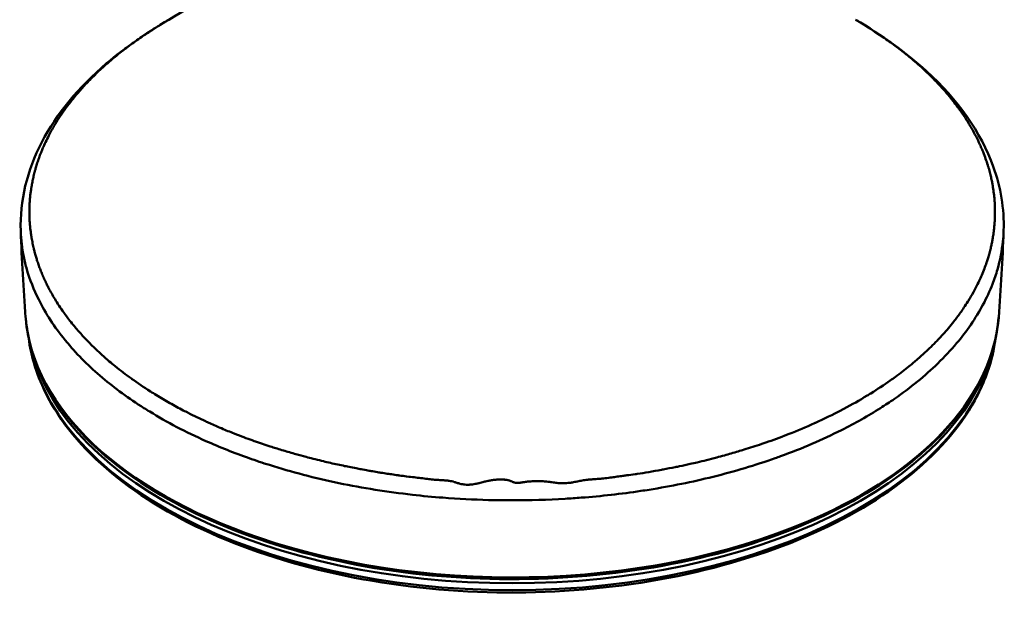
# Model space of a CAD drawing. Units: millimetres. Extents: x 860 to 1236, y 1414 to 1589.
# Drawn here: x 1000 to 1116, y 1414 to 1482 of the extents above; entities that cross this region are included whole.
import ezdxf

# ---------------------------------------------------------------- set-up
doc = ezdxf.new("R2010")
doc.units = ezdxf.units.MM
doc.header["$LTSCALE"] = 10
doc.layers.add('Visible Edges(Svedbergs)', color=7, linetype='Continuous', lineweight=50)
doc.layers.add('Visible Tangent Edges(Svedbergs)', color=7, linetype='Continuous', lineweight=50)

msp = doc.modelspace()

# ---------------------------------------------------------------- linework, layer by layer
at = {"layer": 'Visible Edges(Svedbergs)'}
for p, q in [((1001.36, 1451.75), (1001.36, 1451.75)), ((1115.21, 1451.75), (1115.21, 1451.75)), ((1002.31, 1449.52), (1002.31, 1449.52)), ((1108.86, 1442.18), (1108.86, 1442.18)), ((1011.75, 1438.7), (1011.75, 1438.7)), ((1104.81, 1438.7), (1104.81, 1438.7)), ((1025.12, 1431.46), (1025.12, 1431.46)), ((1091.43, 1431.46), (1091.43, 1431.46)), ((1030.42, 1429.64), (1030.42, 1429.64)), ((1086.15, 1429.64), (1086.15, 1429.64)), ((1087.08, 1429.93), (1087.08, 1429.93)), ((1031.67, 1429.27), (1031.67, 1429.27)), ((1084.92, 1429.27), (1084.92, 1429.27)), ((1055.29, 1427.99), (1055.29, 1427.98))]:
    msp.add_line(p, q, dxfattribs=at)
for centre, major_axis, start_param, end_param in [((1058.28, 1448.78), (-57.53, 0), 0.045121, 0.047892), ((1058.28, 1448.78), (57.53, 0), 6.237599, 6.238063), ((1058.28, 1448.41), (-53.2, 0), 0.12931, 0.129313), ((1058.28, 1448.41), (53.2, 0), 6.153773, 6.153775), ((1058.28, 1450.74), (53.2, 0), 6.019642, 6.019644), ((1058.28, 1454.22), (53.2, 0), 3.868471, 3.868484)]:
    msp.add_ellipse(centre, major_axis=major_axis, ratio=0.559223, start_param=start_param, end_param=end_param, dxfattribs=at)
for points, knots in [([(1017.71, 1482.49), (1021.17, 1484.55), (1024.64, 1486.51), (1030.44, 1489.88), (1032.97, 1491.38), (1035.88, 1493.27), (1036.56, 1493.74), (1037.84, 1494.73), (1038.38, 1495.22), (1038.76, 1495.6), (1038.77, 1495.63), (1038.77, 1495.63)], [0, 0, 0, 0, 1.253302, 1.253302, 2.249187, 2.249187, 2.732959, 2.732959, 3.263926, 3.263926, 3.650826, 3.650826, 3.650826, 3.650826]), ([(1000.23, 1457.54), (1000.11, 1461.08), (1000.97, 1464.67), (1004.44, 1471.34), (1007.06, 1474.5), (1012.54, 1479.18), (1015.03, 1480.89), (1017.71, 1482.49)], [0.003681, 0.003681, 0.003681, 0.003681, 1.764985, 1.764985, 3.515852, 3.515852, 4.655766, 4.655766, 4.655766, 4.655766]), ([(1098.86, 1482.49), (1101.97, 1480.64), (1104.83, 1478.61), (1110.93, 1473.03), (1113.67, 1469.17), (1116.01, 1462.69), (1116.42, 1460.13), (1116.34, 1457.6)], [0.006304, 0.006304, 0.006304, 0.006304, 1.330444, 1.330444, 3.388195, 3.388195, 4.648607, 4.648607, 4.648607, 4.648607]), ([(1000.82, 1447.24), (1001.11, 1443.81), (1002.38, 1440.41), (1006.73, 1433.99), (1009.83, 1430.97), (1017.59, 1425.62), (1022.25, 1423.3), (1032.62, 1419.6), (1038.34, 1418.22), (1050.24, 1416.54), (1056.43, 1416.24), (1068.67, 1416.76), (1074.71, 1417.56), (1086.05, 1420.21), (1091.33, 1422.05), (1100.62, 1426.58), (1104.62, 1429.27), (1110.91, 1435.24), (1113.2, 1438.52), (1115.19, 1443.7), (1115.61, 1445.5), (1115.76, 1447.31)], [3.189484, 3.189484, 3.189484, 3.189484, 3.503668, 3.503668, 3.822854, 3.822854, 4.144365, 4.144365, 4.465789, 4.465789, 4.786935, 4.786935, 5.108017, 5.108017, 5.429272, 5.429272, 5.750827, 5.750827, 6.071799, 6.071799, 6.237599, 6.237599, 6.237599, 6.237599]), ([(1115.38, 1444.82), (1115.38, 1444.8), (1115.38, 1444.78), (1115.3, 1444.15), (1115.19, 1443.54), (1114.62, 1441.1), (1113.91, 1439.28), (1111.13, 1434.24), (1108.34, 1431.07), (1101.28, 1425.52), (1096.94, 1423.05), (1087.13, 1419.01), (1081.51, 1417.4), (1069.86, 1415.31), (1063.68, 1414.79), (1051.53, 1414.87), (1045.4, 1415.47), (1033.92, 1417.69), (1028.43, 1419.35), (1018.75, 1423.5), (1014.44, 1426.06), (1007.51, 1431.79), (1004.82, 1435.05), (1002.58, 1439.59), (1002.11, 1440.78), (1001.49, 1442.95), (1001.3, 1443.81), (1001.18, 1444.85)], [0.147159, 0.147159, 0.147159, 0.147159, 0.156427, 0.156427, 0.4802, 0.4802, 1.454794, 1.454794, 3.266775, 3.266775, 5.070356, 5.070356, 6.912886, 6.912886, 8.739843, 8.739843, 10.559726, 10.559726, 12.382362, 12.382362, 14.209679, 14.209679, 16.050967, 16.050967, 16.691991, 16.691991, 17.21022, 17.21022, 17.21022, 17.21022]), ([(1054.51, 1427.78), (1054.62, 1427.81), (1054.72, 1427.84), (1054.81, 1427.86), (1054.89, 1427.88), (1054.97, 1427.91), (1055.05, 1427.93), (1055.08, 1427.93), (1055.11, 1427.94), (1055.14, 1427.95), (1055.25, 1427.97), (1055.35, 1428), (1055.44, 1428.02), (1055.47, 1428.02), (1055.5, 1428.03), (1055.53, 1428.03), (1055.6, 1428.05), (1055.66, 1428.06), (1055.73, 1428.07), (1055.81, 1428.09), (1055.88, 1428.1), (1055.95, 1428.11), (1055.98, 1428.11), (1056, 1428.11), (1056.02, 1428.12), (1056.12, 1428.13), (1056.22, 1428.14), (1056.31, 1428.15), (1056.32, 1428.15), (1056.33, 1428.15), (1056.34, 1428.15), (1056.43, 1428.16), (1056.52, 1428.16), (1056.6, 1428.17), (1056.63, 1428.17), (1056.66, 1428.17), (1056.69, 1428.17), (1056.76, 1428.17), (1056.82, 1428.18), (1056.89, 1428.18), (1056.93, 1428.18), (1056.97, 1428.18), (1057.01, 1428.18), (1057.07, 1428.18), (1057.13, 1428.17), (1057.18, 1428.17), (1057.22, 1428.17), (1057.26, 1428.17), (1057.29, 1428.16), (1057.37, 1428.16), (1057.44, 1428.15), (1057.5, 1428.14), (1057.52, 1428.14), (1057.53, 1428.14), (1057.54, 1428.14), (1057.62, 1428.13), (1057.7, 1428.11), (1057.76, 1428.1), (1057.79, 1428.09), (1057.82, 1428.09), (1057.84, 1428.08), (1057.88, 1428.07), (1057.92, 1428.06), (1057.96, 1428.05), (1058.01, 1428.03), (1058.07, 1428.01), (1058.12, 1427.99), (1058.14, 1427.98), (1058.17, 1427.97), (1058.19, 1427.96), (1058.21, 1427.95), (1058.24, 1427.94), (1058.27, 1427.93), (1058.31, 1427.91), (1058.36, 1427.89), (1058.4, 1427.87), (1058.44, 1427.85), (1058.48, 1427.84), (1058.52, 1427.82), (1058.52, 1427.82), (1058.53, 1427.82), (1058.53, 1427.82), (1058.56, 1427.81), (1058.6, 1427.8), (1058.63, 1427.79), (1058.67, 1427.78), (1058.7, 1427.77), (1058.74, 1427.77), (1058.78, 1427.77), (1058.83, 1427.77), (1058.88, 1427.78), (1058.92, 1427.78), (1058.97, 1427.79), (1059.02, 1427.79), (1059.07, 1427.79), (1059.11, 1427.79), (1059.16, 1427.79), (1059.17, 1427.79), (1059.17, 1427.79), (1059.18, 1427.79), (1059.22, 1427.8), (1059.26, 1427.8), (1059.29, 1427.81), (1059.34, 1427.81), (1059.38, 1427.82), (1059.43, 1427.83), (1059.45, 1427.84), (1059.46, 1427.84), (1059.47, 1427.84), (1059.51, 1427.85), (1059.55, 1427.85), (1059.59, 1427.86), (1059.64, 1427.87), (1059.7, 1427.87), (1059.76, 1427.88), (1059.82, 1427.89), (1059.88, 1427.9), (1059.95, 1427.9), (1059.98, 1427.91), (1060.02, 1427.91), (1060.05, 1427.92), (1060.08, 1427.92), (1060.12, 1427.92), (1060.15, 1427.93), (1060.21, 1427.93), (1060.28, 1427.94), (1060.34, 1427.94), (1060.36, 1427.94), (1060.37, 1427.95), (1060.38, 1427.95), (1060.46, 1427.95), (1060.55, 1427.96), (1060.64, 1427.97), (1060.72, 1427.97), (1060.82, 1427.98), (1060.91, 1427.98), (1061.01, 1427.99), (1061.11, 1427.99), (1061.22, 1427.99), (1061.32, 1427.99), (1061.43, 1427.99), (1061.54, 1427.99), (1061.54, 1427.99), (1061.55, 1427.99), (1061.56, 1427.99), (1061.67, 1427.98), (1061.78, 1427.98), (1061.9, 1427.97), (1061.91, 1427.97), (1061.92, 1427.97), (1061.93, 1427.97), (1062.05, 1427.96), (1062.17, 1427.95), (1062.3, 1427.94), (1062.31, 1427.93), (1062.33, 1427.93), (1062.34, 1427.93), (1062.47, 1427.92), (1062.59, 1427.9), (1062.72, 1427.89), (1062.75, 1427.88), (1062.77, 1427.88), (1062.8, 1427.88)], [0.3939394, 0.3939394, 0.3939394, 0.3939394, 0.3980092, 0.3980092, 0.3980092, 0.4015152, 0.4015152, 0.4015152, 0.4029117, 0.4029117, 0.4029117, 0.4077032, 0.4077032, 0.4077032, 0.4090909, 0.4090909, 0.4090909, 0.4126262, 0.4126262, 0.4126262, 0.4166667, 0.4166667, 0.4166667, 0.4179229, 0.4179229, 0.4179229, 0.4236527, 0.4236527, 0.4236527, 0.4242424, 0.4242424, 0.4242424, 0.4297896, 0.4297896, 0.4297896, 0.4318182, 0.4318182, 0.4318182, 0.4363927, 0.4363927, 0.4363927, 0.4393939, 0.4393939, 0.4393939, 0.4439425, 0.4439425, 0.4439425, 0.4469697, 0.4469697, 0.4469697, 0.4533326, 0.4533326, 0.4533326, 0.4545455, 0.4545455, 0.4545455, 0.4621212, 0.4621212, 0.4621212, 0.4651865, 0.4651865, 0.4651865, 0.469697, 0.469697, 0.469697, 0.4772727, 0.4772727, 0.4772727, 0.4805177, 0.4805177, 0.4805177, 0.4848485, 0.4848485, 0.4848485, 0.4924242, 0.4924242, 0.4924242, 0.5, 0.5, 0.5, 0.5006998, 0.5006998, 0.5006998, 0.5075758, 0.5075758, 0.5075758, 0.5151515, 0.5151515, 0.5151515, 0.5227273, 0.5227273, 0.5227273, 0.530303, 0.530303, 0.530303, 0.5378788, 0.5378788, 0.5378788, 0.5391707, 0.5391707, 0.5391707, 0.5454545, 0.5454545, 0.5454545, 0.5530303, 0.5530303, 0.5530303, 0.5552567, 0.5552567, 0.5552567, 0.5606061, 0.5606061, 0.5606061, 0.5681818, 0.5681818, 0.5681818, 0.5757576, 0.5757576, 0.5757576, 0.5796459, 0.5796459, 0.5796459, 0.5833333, 0.5833333, 0.5833333, 0.5895275, 0.5895275, 0.5895275, 0.5909091, 0.5909091, 0.5909091, 0.5984848, 0.5984848, 0.5984848, 0.6060606, 0.6060606, 0.6060606, 0.6136364, 0.6136364, 0.6136364, 0.6207117, 0.6207117, 0.6207117, 0.6212121, 0.6212121, 0.6212121, 0.6280704, 0.6280704, 0.6280704, 0.6287879, 0.6287879, 0.6287879, 0.63549, 0.63549, 0.63549, 0.6363636, 0.6363636, 0.6363636, 0.6427409, 0.6427409, 0.6427409, 0.6439394, 0.6439394, 0.6439394, 0.6439394]), ([(1062.8, 1427.88), (1062.91, 1427.86), (1063.03, 1427.84), (1063.15, 1427.83), (1063.2, 1427.82), (1063.25, 1427.81), (1063.29, 1427.81), (1063.39, 1427.8), (1063.48, 1427.78), (1063.58, 1427.77), (1063.67, 1427.76), (1063.76, 1427.76), (1063.85, 1427.75), (1063.9, 1427.75), (1063.95, 1427.74), (1064, 1427.74), (1064.14, 1427.74), (1064.28, 1427.73), (1064.43, 1427.74), (1064.45, 1427.74), (1064.47, 1427.74), (1064.49, 1427.74), (1064.62, 1427.74), (1064.75, 1427.75), (1064.89, 1427.77), (1065, 1427.78), (1065.1, 1427.79), (1065.21, 1427.8), (1065.27, 1427.81), (1065.34, 1427.82), (1065.4, 1427.83), (1065.58, 1427.87), (1065.77, 1427.9), (1065.96, 1427.94), (1065.97, 1427.94), (1065.99, 1427.95), (1066, 1427.95), (1066.19, 1427.99), (1066.37, 1428.03), (1066.56, 1428.06), (1066.66, 1428.08), (1066.76, 1428.1), (1066.86, 1428.11), (1066.98, 1428.13), (1067.1, 1428.14), (1067.22, 1428.15), (1067.27, 1428.16), (1067.31, 1428.16), (1067.36, 1428.17)], [0.64393939, 0.64393939, 0.64393939, 0.64393939, 0.64948768, 0.64948768, 0.64948768, 0.65151515, 0.65151515, 0.65151515, 0.65554902, 0.65554902, 0.65554902, 0.65909091, 0.65909091, 0.65909091, 0.66099139, 0.66099139, 0.66099139, 0.66605491, 0.66605491, 0.66605491, 0.66666667, 0.66666667, 0.66666667, 0.67103508, 0.67103508, 0.67103508, 0.67424242, 0.67424242, 0.67424242, 0.67612713, 0.67612713, 0.67612713, 0.68139603, 0.68139603, 0.68139603, 0.68181818, 0.68181818, 0.68181818, 0.68684011, 0.68684011, 0.68684011, 0.68939394, 0.68939394, 0.68939394, 0.6924019, 0.6924019, 0.6924019, 0.69348006, 0.69348006, 0.69348006, 0.69348006])]:
    msp.add_open_spline(points, degree=3, knots=knots, dxfattribs=at)
for points in [[(1000.81, 1447.32), (1000.54, 1450.71), (1000.34, 1454.11), (1000.23, 1457.54)], [(1116.34, 1457.54), (1116.22, 1454.11), (1116.03, 1450.71), (1115.76, 1447.33)], [(1116.34, 1457.59), (1116.34, 1457.58), (1116.34, 1457.56), (1116.34, 1457.54)], [(1001.18, 1444.88), (1001.18, 1444.88), (1001.18, 1444.88), (1001.18, 1444.88)], [(1115.39, 1444.86), (1115.39, 1444.86), (1115.39, 1444.85), (1115.39, 1444.85)]]:
    msp.add_open_spline(points, degree=3, dxfattribs=at)
at = {"layer": 'Visible Tangent Edges(Svedbergs)'}
for p, q in [((1030.31, 1431.89), (1030.31, 1431.89)), ((1033.41, 1430.98), (1033.41, 1430.98)), ((1034.4, 1430.72), (1034.4, 1430.72)), ((1082.16, 1430.7), (1082.16, 1430.7)), ((1090.13, 1430.97), (1090.13, 1430.97)), ((1030.18, 1429.71), (1030.18, 1429.71)), ((1034.97, 1430.57), (1034.97, 1430.57)), ((1081.6, 1430.56), (1081.6, 1430.56)), ((1086.39, 1429.71), (1086.39, 1429.71)), ((1087.51, 1430.06), (1087.51, 1430.06)), ((1031.98, 1429.18), (1031.98, 1429.18)), ((1040.51, 1429.37), (1040.51, 1429.37)), ((1044.33, 1428.74), (1044.33, 1428.74)), ((1044.74, 1428.68), (1044.74, 1428.68)), ((1045.32, 1428.6), (1045.32, 1428.6)), ((1046.3, 1428.48), (1046.3, 1428.48)), ((1070.33, 1428.46), (1070.33, 1428.46)), ((1071.25, 1428.59), (1071.25, 1428.59)), ((1071.83, 1428.67), (1071.83, 1428.67)), ((1072.24, 1428.72), (1072.24, 1428.72)), ((1084.6, 1429.18), (1084.6, 1429.18)), ((1036.36, 1428.07), (1036.36, 1428.07)), ((1036.9, 1427.95), (1036.9, 1427.95)), ((1049.47, 1428.12), (1049.47, 1428.12)), ((1058.28, 1427.93), (1058.28, 1427.92)), ((1066.44, 1428.04), (1066.44, 1428.04)), ((1076.06, 1427.24), (1076.06, 1427.24)), ((1078.74, 1427.75), (1078.74, 1427.75)), ((1079.67, 1427.95), (1079.67, 1427.95)), ((1080.21, 1428.07), (1080.21, 1428.07)), ((1041.75, 1427.03), (1041.75, 1427.03)), ((1042.28, 1426.94), (1042.28, 1426.94)), ((1042.66, 1426.88), (1042.66, 1426.88)), ((1046.14, 1426.41), (1046.14, 1426.41)), ((1069.39, 1426.3), (1069.39, 1426.3)), ((1070.41, 1426.41), (1070.41, 1426.41)), ((1073.9, 1426.88), (1073.9, 1426.88)), ((1074.29, 1426.94), (1074.29, 1426.94)), ((1074.82, 1427.03), (1074.82, 1427.03)), ((1065.11, 1425.94), (1065.11, 1425.94)), ((1066.07, 1426), (1066.07, 1426))]:
    msp.add_line(p, q, dxfattribs=at)
for centre, major_axis, ratio, start_param, end_param in [((1058.28, 1448.56), (-56, 0), 0.559223, 6.252625, 6.252627), ((1058.28, 1448.78), (-57.53, 0), 0.559223, 0.047892, 1.022859), ((1058.28, 1448.78), (57.53, 0), 0.559223, 5.406478, 6.237599), ((1058.28, 1447.11), (-57.24, 0), 0.559223, 0.070856, 0.07107), ((1058.28, 1447.11), (-57.24, 0), 0.559223, 0.072093, 3.069545), ((1058.28, 1447.11), (57.24, 0), 0.559223, 6.212223, 6.212433), ((1058.28, 1447.97), (-57.31, 0), 0.559223, 0.138952, 0.13935), ((1058.28, 1447.97), (57.31, 0), 0.559223, 6.14413, 6.144518), ((1058.28, 1447.97), (-57.31, 0), 0.559223, 0.144727, 2.996964), ((1058.28, 1454.22), (-52.68, 0), 0.559223, 0.841754, 0.841755), ((1058.28, 1454.22), (-52.68, 0), 0.559223, 2.299559, 2.299571), ((1089.51, 1430.91), (0.208, 0.455), 0.708687, 4.937879, 4.937911), ((1092.08, 1431.8), (3.28, 0.49), 0.477039, 3.611102, 3.611106), ((1041.48, 1429.36), (-0.154, -0.476), 0.414509, 1.291199, 1.291241), ((1044.35, 1429.18), (0.09, -0.492), 0.391131, 5.730122, 5.730166), ((1044.89, 1428.39), (0.62, -0.784), 0.766904, 1.211523, 1.211533), ((1058.28, 1448.78), (57.53, 0), 0.559223, 4.164452, 5.406478)]:
    msp.add_ellipse(centre, major_axis=major_axis, ratio=ratio, start_param=start_param, end_param=end_param, dxfattribs=at)
for points, knots in [([(1017.71, 1482.49), (1017.65, 1482.45), (1017.6, 1482.42), (1017.54, 1482.39), (1016.9, 1482), (1016.29, 1481.63), (1015.71, 1481.25), (1015.6, 1481.18), (1015.48, 1481.1), (1015.37, 1481.03), (1014.81, 1480.66), (1014.27, 1480.29), (1013.75, 1479.93), (1013.27, 1479.58), (1012.82, 1479.24), (1012.37, 1478.9), (1012.18, 1478.75), (1011.98, 1478.6), (1011.79, 1478.44), (1011.18, 1477.95), (1010.6, 1477.46), (1010.04, 1476.95), (1009.95, 1476.88), (1009.87, 1476.8), (1009.79, 1476.73), (1009.36, 1476.33), (1008.95, 1475.93), (1008.55, 1475.53), (1008.19, 1475.17), (1007.85, 1474.81), (1007.52, 1474.45), (1007.45, 1474.37), (1007.38, 1474.29), (1007.31, 1474.2), (1006.95, 1473.8), (1006.61, 1473.39), (1006.28, 1472.99), (1006.05, 1472.69), (1005.82, 1472.39), (1005.6, 1472.1), (1005.55, 1472.02), (1005.49, 1471.95), (1005.44, 1471.87), (1005.19, 1471.53), (1004.96, 1471.19), (1004.74, 1470.85), (1004.53, 1470.53), (1004.34, 1470.22), (1004.15, 1469.9), (1004.11, 1469.83), (1004.07, 1469.76), (1004.03, 1469.69), (1003.9, 1469.47), (1003.78, 1469.25), (1003.67, 1469.03), (1003.52, 1468.76), (1003.39, 1468.49), (1003.26, 1468.22), (1003.13, 1467.97), (1003.02, 1467.72), (1002.91, 1467.47), (1002.87, 1467.39), (1002.84, 1467.31), (1002.8, 1467.23), (1002.74, 1467.08), (1002.68, 1466.94), (1002.63, 1466.79), (1002.54, 1466.58), (1002.46, 1466.37), (1002.39, 1466.17), (1002.32, 1465.97), (1002.25, 1465.78), (1002.19, 1465.58), (1002.13, 1465.39), (1002.07, 1465.21), (1002.02, 1465.02), (1001.99, 1464.95), (1001.97, 1464.88), (1001.96, 1464.81), (1001.92, 1464.69), (1001.89, 1464.57), (1001.86, 1464.46), (1001.81, 1464.26), (1001.76, 1464.07), (1001.72, 1463.88), (1001.67, 1463.69), (1001.63, 1463.5), (1001.6, 1463.31), (1001.56, 1463.12), (1001.53, 1462.94), (1001.5, 1462.76), (1001.49, 1462.71), (1001.48, 1462.66), (1001.47, 1462.61), (1001.45, 1462.49), (1001.44, 1462.37), (1001.42, 1462.25), (1001.4, 1462.1), (1001.38, 1461.94), (1001.36, 1461.79), (1001.35, 1461.65), (1001.33, 1461.51), (1001.32, 1461.37), (1001.31, 1461.24), (1001.3, 1461.11), (1001.29, 1460.99), (1001.28, 1460.88), (1001.28, 1460.77), (1001.27, 1460.67), (1001.27, 1460.66), (1001.27, 1460.65), (1001.27, 1460.64), (1001.26, 1460.54), (1001.26, 1460.44), (1001.26, 1460.34), (1001.25, 1460.24), (1001.25, 1460.15), (1001.25, 1460.06), (1001.25, 1459.98), (1001.25, 1459.9), (1001.25, 1459.82), (1001.25, 1459.75), (1001.25, 1459.67), (1001.25, 1459.6), (1001.25, 1459.53), (1001.25, 1459.47), (1001.25, 1459.4), (1001.25, 1459.34), (1001.26, 1459.27), (1001.26, 1459.21), (1001.26, 1459.15), (1001.26, 1459.09), (1001.27, 1459.03), (1001.27, 1459.01), (1001.27, 1459), (1001.27, 1458.98), (1001.27, 1458.94), (1001.27, 1458.89), (1001.27, 1458.85), (1001.28, 1458.79), (1001.28, 1458.73), (1001.28, 1458.68), (1001.29, 1458.62), (1001.29, 1458.56), (1001.3, 1458.5), (1001.3, 1458.44), (1001.31, 1458.38), (1001.31, 1458.32), (1001.32, 1458.26), (1001.32, 1458.21), (1001.33, 1458.15), (1001.33, 1458.09), (1001.34, 1458.02), (1001.34, 1457.96), (1001.35, 1457.9), (1001.36, 1457.84), (1001.36, 1457.77), (1001.37, 1457.71), (1001.38, 1457.64), (1001.39, 1457.57), (1001.4, 1457.5), (1001.41, 1457.42), (1001.42, 1457.35), (1001.43, 1457.27), (1001.44, 1457.19), (1001.45, 1457.11), (1001.46, 1457.02), (1001.47, 1456.94), (1001.49, 1456.85), (1001.5, 1456.75), (1001.52, 1456.66), (1001.54, 1456.56), (1001.56, 1456.46), (1001.57, 1456.35), (1001.6, 1456.24), (1001.62, 1456.13), (1001.64, 1456.01), (1001.67, 1455.89), (1001.69, 1455.79), (1001.71, 1455.69), (1001.73, 1455.59), (1001.74, 1455.56), (1001.75, 1455.53), (1001.76, 1455.5), (1001.79, 1455.35), (1001.83, 1455.2), (1001.87, 1455.05), (1001.91, 1454.89), (1001.95, 1454.73), (1002, 1454.57), (1002.05, 1454.4), (1002.1, 1454.24), (1002.15, 1454.07), (1002.2, 1453.91), (1002.26, 1453.75), (1002.32, 1453.58), (1002.32, 1453.58), (1002.32, 1453.57), (1002.32, 1453.57), (1002.38, 1453.4), (1002.44, 1453.23), (1002.51, 1453.05), (1002.58, 1452.88), (1002.65, 1452.71), (1002.72, 1452.53), (1002.79, 1452.35), (1002.87, 1452.17), (1002.95, 1451.99), (1003.03, 1451.81), (1003.12, 1451.63), (1003.2, 1451.45), (1003.22, 1451.4), (1003.24, 1451.36), (1003.27, 1451.32), (1003.33, 1451.18), (1003.41, 1451.03), (1003.48, 1450.89), (1003.58, 1450.69), (1003.69, 1450.5), (1003.8, 1450.3), (1003.92, 1450.08), (1004.04, 1449.86), (1004.17, 1449.64), (1004.32, 1449.4), (1004.46, 1449.16), (1004.61, 1448.93), (1004.62, 1448.92), (1004.63, 1448.91), (1004.63, 1448.9), (1004.8, 1448.63), (1004.98, 1448.36), (1005.17, 1448.1), (1005.37, 1447.81), (1005.58, 1447.53), (1005.79, 1447.24), (1005.96, 1447.02), (1006.13, 1446.8), (1006.31, 1446.58), (1006.38, 1446.49), (1006.46, 1446.4), (1006.54, 1446.31), (1006.82, 1445.96), (1007.12, 1445.62), (1007.43, 1445.28), (1007.72, 1444.95), (1008.03, 1444.63), (1008.34, 1444.31), (1008.4, 1444.25), (1008.46, 1444.2), (1008.51, 1444.14), (1008.93, 1443.72), (1009.36, 1443.31), (1009.81, 1442.9), (1010.1, 1442.64), (1010.39, 1442.39), (1010.69, 1442.13), (1010.91, 1441.94), (1011.14, 1441.75), (1011.38, 1441.56), (1011.99, 1441.06), (1012.64, 1440.57), (1013.31, 1440.09), (1013.31, 1440.09), (1013.32, 1440.08), (1013.33, 1440.08), (1014.04, 1439.57), (1014.77, 1439.07), (1015.54, 1438.58), (1015.77, 1438.43), (1016.02, 1438.28), (1016.26, 1438.13), (1016.77, 1437.82), (1017.3, 1437.51), (1017.84, 1437.21), (1018.37, 1436.91), (1018.9, 1436.62), (1019.43, 1436.34), (1019.63, 1436.24), (1019.83, 1436.14), (1020.02, 1436.04), (1020.71, 1435.69), (1021.39, 1435.36), (1022.05, 1435.06), (1022.22, 1434.98), (1022.39, 1434.9), (1022.56, 1434.82), (1023.03, 1434.61), (1023.49, 1434.41), (1023.94, 1434.22), (1024.45, 1434), (1024.95, 1433.8), (1025.44, 1433.61), (1025.57, 1433.56), (1025.7, 1433.51), (1025.83, 1433.46), (1026.51, 1433.19), (1027.17, 1432.95), (1027.82, 1432.72), (1027.91, 1432.69), (1028, 1432.66), (1028.09, 1432.62), (1028.71, 1432.41), (1029.31, 1432.21), (1029.9, 1432.02), (1030.11, 1431.95), (1030.31, 1431.89), (1030.52, 1431.82), (1031.02, 1431.67), (1031.5, 1431.52), (1031.97, 1431.39), (1032.23, 1431.31), (1032.49, 1431.24), (1032.74, 1431.17), (1033.15, 1431.05), (1033.55, 1430.94), (1033.94, 1430.84), (1034.22, 1430.77), (1034.49, 1430.7), (1034.76, 1430.63), (1035.1, 1430.54), (1035.44, 1430.46), (1035.77, 1430.38), (1036.05, 1430.31), (1036.34, 1430.24), (1036.61, 1430.18), (1036.9, 1430.11), (1037.18, 1430.05), (1037.46, 1429.99), (1037.75, 1429.92), (1038.03, 1429.86), (1038.3, 1429.81), (1038.55, 1429.75), (1038.79, 1429.71), (1039.02, 1429.66), (1039.3, 1429.6), (1039.58, 1429.55), (1039.84, 1429.5), (1040.05, 1429.45), (1040.26, 1429.42), (1040.46, 1429.38), (1040.73, 1429.33), (1041, 1429.28), (1041.25, 1429.23), (1041.43, 1429.2), (1041.6, 1429.17), (1041.77, 1429.14), (1042.04, 1429.1), (1042.29, 1429.06), (1042.55, 1429.02), (1042.68, 1428.99), (1042.82, 1428.97), (1042.95, 1428.95), (1043.22, 1428.91), (1043.47, 1428.87), (1043.72, 1428.83), (1043.82, 1428.82), (1043.92, 1428.8), (1044.02, 1428.79), (1044.29, 1428.75), (1044.55, 1428.71), (1044.8, 1428.67), (1044.86, 1428.66), (1044.92, 1428.66), (1044.98, 1428.65), (1045.26, 1428.61), (1045.53, 1428.58), (1045.79, 1428.54), (1045.81, 1428.54), (1045.84, 1428.54), (1045.86, 1428.53), (1046.15, 1428.5), (1046.43, 1428.47), (1046.7, 1428.44), (1046.97, 1428.4), (1047.23, 1428.37), (1047.49, 1428.34), (1047.5, 1428.34), (1047.51, 1428.34), (1047.52, 1428.34), (1047.77, 1428.31), (1048.01, 1428.27), (1048.24, 1428.25), (1048.25, 1428.25), (1048.26, 1428.24), (1048.27, 1428.24), (1048.5, 1428.22), (1048.72, 1428.19), (1048.93, 1428.17), (1048.94, 1428.17), (1048.95, 1428.17), (1048.96, 1428.17), (1049.18, 1428.15), (1049.39, 1428.13), (1049.59, 1428.12), (1049.79, 1428.1), (1049.99, 1428.09), (1050.17, 1428.08), (1050.18, 1428.08), (1050.2, 1428.08), (1050.21, 1428.08), (1050.38, 1428.07), (1050.54, 1428.05), (1050.69, 1428.04), (1050.74, 1428.03), (1050.79, 1428.03), (1050.83, 1428.02), (1050.94, 1428), (1051.05, 1427.99), (1051.16, 1427.96), (1051.25, 1427.94), (1051.34, 1427.91), (1051.44, 1427.88), (1051.5, 1427.86), (1051.56, 1427.84), (1051.63, 1427.82), (1051.76, 1427.78), (1051.89, 1427.74), (1052.03, 1427.7), (1052.07, 1427.69), (1052.11, 1427.68), (1052.16, 1427.67), (1052.3, 1427.63), (1052.44, 1427.61), (1052.58, 1427.59), (1052.63, 1427.58), (1052.67, 1427.58), (1052.71, 1427.58), (1052.84, 1427.56), (1052.97, 1427.56), (1053.1, 1427.56), (1053.16, 1427.56), (1053.22, 1427.56), (1053.28, 1427.57), (1053.38, 1427.57), (1053.48, 1427.58), (1053.58, 1427.59), (1053.69, 1427.61), (1053.8, 1427.62), (1053.91, 1427.65), (1053.95, 1427.65), (1053.99, 1427.66), (1054.03, 1427.67), (1054.17, 1427.7), (1054.31, 1427.73), (1054.44, 1427.76), (1054.46, 1427.77), (1054.49, 1427.78), (1054.51, 1427.78)], [0.017675, 0.017675, 0.017675, 0.017675, 0.0180068, 0.0180068, 0.0180068, 0.0219449, 0.0219449, 0.0219449, 0.0227273, 0.0227273, 0.0227273, 0.0266506, 0.0266506, 0.0266506, 0.030303, 0.030303, 0.030303, 0.0319155, 0.0319155, 0.0319155, 0.0371052, 0.0371052, 0.0371052, 0.0378788, 0.0378788, 0.0378788, 0.0418876, 0.0418876, 0.0418876, 0.0454545, 0.0454545, 0.0454545, 0.0462479, 0.0462479, 0.0462479, 0.0501903, 0.0501903, 0.0501903, 0.0530303, 0.0530303, 0.0530303, 0.0537528, 0.0537528, 0.0537528, 0.0569873, 0.0569873, 0.0569873, 0.0599345, 0.0599345, 0.0599345, 0.0606061, 0.0606061, 0.0606061, 0.0626303, 0.0626303, 0.0626303, 0.0651196, 0.0651196, 0.0651196, 0.0674242, 0.0674242, 0.0674242, 0.0681818, 0.0681818, 0.0681818, 0.0695318, 0.0695318, 0.0695318, 0.0714633, 0.0714633, 0.0714633, 0.0732859, 0.0732859, 0.0732859, 0.0750822, 0.0750822, 0.0750822, 0.0757576, 0.0757576, 0.0757576, 0.0769246, 0.0769246, 0.0769246, 0.0788515, 0.0788515, 0.0788515, 0.0808375, 0.0808375, 0.0808375, 0.0827911, 0.0827911, 0.0827911, 0.0833333, 0.0833333, 0.0833333, 0.0846431, 0.0846431, 0.0846431, 0.0863918, 0.0863918, 0.0863918, 0.0880486, 0.0880486, 0.0880486, 0.0895997, 0.0895997, 0.0895997, 0.0909091, 0.0909091, 0.0909091, 0.0910295, 0.0910295, 0.0910295, 0.0923378, 0.0923378, 0.0923378, 0.0935314, 0.0935314, 0.0935314, 0.0946201, 0.0946201, 0.0946201, 0.0956185, 0.0956185, 0.0956185, 0.0965436, 0.0965436, 0.0965436, 0.0974146, 0.0974146, 0.0974146, 0.0982527, 0.0982527, 0.0982527, 0.0984848, 0.0984848, 0.0984848, 0.0990783, 0.0990783, 0.0990783, 0.0999023, 0.0999023, 0.0999023, 0.1007262, 0.1007262, 0.1007262, 0.1015513, 0.1015513, 0.1015513, 0.1023825, 0.1023825, 0.1023825, 0.1032318, 0.1032318, 0.1032318, 0.1041161, 0.1041161, 0.1041161, 0.1050523, 0.1050523, 0.1050523, 0.1060606, 0.1060606, 0.1060606, 0.1071379, 0.1071379, 0.1071379, 0.1083076, 0.1083076, 0.1083076, 0.1095714, 0.1095714, 0.1095714, 0.1109342, 0.1109342, 0.1109342, 0.112407, 0.112407, 0.112407, 0.1136364, 0.1136364, 0.1136364, 0.1140223, 0.1140223, 0.1140223, 0.1157896, 0.1157896, 0.1157896, 0.1176302, 0.1176302, 0.1176302, 0.1194556, 0.1194556, 0.1194556, 0.1212121, 0.1212121, 0.1212121, 0.1212525, 0.1212525, 0.1212525, 0.1230398, 0.1230398, 0.1230398, 0.1248272, 0.1248272, 0.1248272, 0.1266119, 0.1266119, 0.1266119, 0.1283831, 0.1283831, 0.1283831, 0.1287879, 0.1287879, 0.1287879, 0.1301601, 0.1301601, 0.1301601, 0.132028, 0.132028, 0.132028, 0.1341053, 0.1341053, 0.1341053, 0.1363636, 0.1363636, 0.1363636, 0.136446, 0.136446, 0.136446, 0.1390083, 0.1390083, 0.1390083, 0.1417858, 0.1417858, 0.1417858, 0.1439394, 0.1439394, 0.1439394, 0.1448457, 0.1448457, 0.1448457, 0.1482673, 0.1482673, 0.1482673, 0.1515152, 0.1515152, 0.1515152, 0.1521046, 0.1521046, 0.1521046, 0.1563625, 0.1563625, 0.1563625, 0.1590909, 0.1590909, 0.1590909, 0.1611456, 0.1611456, 0.1611456, 0.1666084, 0.1666084, 0.1666084, 0.1666667, 0.1666667, 0.1666667, 0.1724448, 0.1724448, 0.1724448, 0.1742424, 0.1742424, 0.1742424, 0.1780412, 0.1780412, 0.1780412, 0.1818182, 0.1818182, 0.1818182, 0.1832222, 0.1832222, 0.1832222, 0.1881203, 0.1881203, 0.1881203, 0.1893939, 0.1893939, 0.1893939, 0.1929406, 0.1929406, 0.1929406, 0.1969697, 0.1969697, 0.1969697, 0.1980275, 0.1980275, 0.1980275, 0.203722, 0.203722, 0.203722, 0.2045455, 0.2045455, 0.2045455, 0.2101088, 0.2101088, 0.2101088, 0.2121212, 0.2121212, 0.2121212, 0.2170012, 0.2170012, 0.2170012, 0.219697, 0.219697, 0.219697, 0.224115, 0.224115, 0.224115, 0.2272727, 0.2272727, 0.2272727, 0.2313036, 0.2313036, 0.2313036, 0.2348485, 0.2348485, 0.2348485, 0.238563, 0.238563, 0.238563, 0.2424242, 0.2424242, 0.2424242, 0.2458933, 0.2458933, 0.2458933, 0.25, 0.25, 0.25, 0.2532365, 0.2532365, 0.2532365, 0.2575758, 0.2575758, 0.2575758, 0.2605213, 0.2605213, 0.2605213, 0.2651515, 0.2651515, 0.2651515, 0.2676917, 0.2676917, 0.2676917, 0.2727273, 0.2727273, 0.2727273, 0.274704, 0.274704, 0.274704, 0.280303, 0.280303, 0.280303, 0.2815766, 0.2815766, 0.2815766, 0.2878788, 0.2878788, 0.2878788, 0.2884242, 0.2884242, 0.2884242, 0.2954545, 0.2954545, 0.2954545, 0.3027034, 0.3027034, 0.3027034, 0.3030303, 0.3030303, 0.3030303, 0.3102273, 0.3102273, 0.3102273, 0.3106061, 0.3106061, 0.3106061, 0.317837, 0.317837, 0.317837, 0.3181818, 0.3181818, 0.3181818, 0.3257576, 0.3257576, 0.3257576, 0.3333333, 0.3333333, 0.3333333, 0.333957, 0.333957, 0.333957, 0.3409091, 0.3409091, 0.3409091, 0.3432072, 0.3432072, 0.3432072, 0.3484848, 0.3484848, 0.3484848, 0.3531099, 0.3531099, 0.3531099, 0.3560606, 0.3560606, 0.3560606, 0.3618009, 0.3618009, 0.3618009, 0.3636364, 0.3636364, 0.3636364, 0.3694705, 0.3694705, 0.3694705, 0.3712121, 0.3712121, 0.3712121, 0.3764326, 0.3764326, 0.3764326, 0.3787879, 0.3787879, 0.3787879, 0.3824019, 0.3824019, 0.3824019, 0.3863636, 0.3863636, 0.3863636, 0.3877593, 0.3877593, 0.3877593, 0.3929414, 0.3929414, 0.3929414, 0.3939394, 0.3939394, 0.3939394, 0.3939394]), ([(1067.36, 1428.17), (1067.5, 1428.18), (1067.65, 1428.19), (1067.81, 1428.2), (1067.86, 1428.21), (1067.91, 1428.21), (1067.96, 1428.21), (1068.22, 1428.23), (1068.49, 1428.25), (1068.78, 1428.27), (1068.81, 1428.27), (1068.84, 1428.28), (1068.88, 1428.28), (1069.14, 1428.3), (1069.41, 1428.34), (1069.69, 1428.37), (1069.81, 1428.39), (1069.94, 1428.41), (1070.06, 1428.42), (1070.27, 1428.45), (1070.48, 1428.48), (1070.7, 1428.51), (1070.92, 1428.54), (1071.14, 1428.57), (1071.36, 1428.6), (1071.52, 1428.62), (1071.67, 1428.64), (1071.82, 1428.67), (1072.14, 1428.71), (1072.47, 1428.75), (1072.81, 1428.8), (1072.9, 1428.81), (1072.98, 1428.83), (1073.07, 1428.84), (1073.5, 1428.9), (1073.94, 1428.97), (1074.4, 1429.05), (1074.41, 1429.05), (1074.42, 1429.06), (1074.44, 1429.06), (1074.92, 1429.14), (1075.41, 1429.23), (1075.93, 1429.32), (1076, 1429.34), (1076.07, 1429.35), (1076.14, 1429.36), (1076.59, 1429.45), (1077.06, 1429.54), (1077.55, 1429.64), (1077.72, 1429.67), (1077.88, 1429.7), (1078.05, 1429.74), (1078.46, 1429.82), (1078.88, 1429.91), (1079.32, 1430.01), (1079.59, 1430.07), (1079.87, 1430.14), (1080.14, 1430.2), (1080.51, 1430.29), (1080.87, 1430.37), (1081.25, 1430.47), (1081.64, 1430.57), (1082.04, 1430.67), (1082.45, 1430.78), (1082.75, 1430.86), (1083.06, 1430.94), (1083.37, 1431.02), (1083.89, 1431.17), (1084.43, 1431.32), (1084.98, 1431.49), (1085.22, 1431.56), (1085.45, 1431.63), (1085.69, 1431.7), (1086.36, 1431.91), (1087.05, 1432.13), (1087.76, 1432.37), (1087.92, 1432.43), (1088.08, 1432.48), (1088.24, 1432.54), (1089.06, 1432.82), (1089.92, 1433.14), (1090.81, 1433.48), (1090.87, 1433.51), (1090.94, 1433.53), (1091, 1433.56), (1091.98, 1433.94), (1092.99, 1434.37), (1094.01, 1434.83), (1094.04, 1434.84), (1094.08, 1434.86), (1094.11, 1434.87), (1095.13, 1435.34), (1096.17, 1435.84), (1097.17, 1436.37), (1097.27, 1436.42), (1097.37, 1436.47), (1097.47, 1436.52), (1098.42, 1437.02), (1099.33, 1437.55), (1100.22, 1438.08), (1100.36, 1438.17), (1100.51, 1438.26), (1100.66, 1438.35), (1101.44, 1438.84), (1102.2, 1439.34), (1102.93, 1439.86), (1103.14, 1440.01), (1103.35, 1440.16), (1103.56, 1440.31), (1104.13, 1440.72), (1104.67, 1441.14), (1105.2, 1441.57), (1105.53, 1441.84), (1105.86, 1442.11), (1106.18, 1442.39), (1106.47, 1442.65), (1106.76, 1442.91), (1107.04, 1443.17), (1107.54, 1443.63), (1108.02, 1444.09), (1108.48, 1444.57), (1108.51, 1444.6), (1108.53, 1444.63), (1108.56, 1444.66), (1109, 1445.11), (1109.41, 1445.57), (1109.81, 1446.04), (1110.03, 1446.3), (1110.25, 1446.57), (1110.46, 1446.84), (1110.58, 1447), (1110.7, 1447.15), (1110.82, 1447.31), (1111.11, 1447.69), (1111.39, 1448.08), (1111.65, 1448.48), (1111.81, 1448.71), (1111.97, 1448.96), (1112.12, 1449.2), (1112.19, 1449.32), (1112.27, 1449.43), (1112.34, 1449.55), (1112.53, 1449.88), (1112.72, 1450.21), (1112.9, 1450.54), (1113.07, 1450.85), (1113.22, 1451.15), (1113.37, 1451.46), (1113.4, 1451.51), (1113.42, 1451.57), (1113.45, 1451.63), (1113.56, 1451.86), (1113.66, 1452.08), (1113.75, 1452.3), (1113.87, 1452.57), (1113.97, 1452.83), (1114.07, 1453.09), (1114.16, 1453.33), (1114.25, 1453.57), (1114.33, 1453.81), (1114.35, 1453.87), (1114.37, 1453.93), (1114.39, 1453.99), (1114.45, 1454.15), (1114.49, 1454.31), (1114.54, 1454.47), (1114.6, 1454.67), (1114.66, 1454.87), (1114.71, 1455.07), (1114.76, 1455.26), (1114.8, 1455.44), (1114.85, 1455.62), (1114.88, 1455.79), (1114.92, 1455.95), (1114.95, 1456.11), (1114.98, 1456.27), (1115.01, 1456.42), (1115.04, 1456.57), (1115.06, 1456.7), (1115.08, 1456.83), (1115.1, 1456.97), (1115.12, 1457.09), (1115.14, 1457.21), (1115.15, 1457.32), (1115.17, 1457.43), (1115.18, 1457.54), (1115.19, 1457.65), (1115.21, 1457.75), (1115.22, 1457.85), (1115.23, 1457.94), (1115.23, 1457.95), (1115.23, 1457.96), (1115.23, 1457.98), (1115.24, 1458.06), (1115.25, 1458.15), (1115.25, 1458.23), (1115.26, 1458.33), (1115.27, 1458.43), (1115.28, 1458.53), (1115.28, 1458.63), (1115.29, 1458.73), (1115.3, 1458.83), (1115.3, 1458.92), (1115.3, 1459.02), (1115.31, 1459.12), (1115.31, 1459.22), (1115.32, 1459.32), (1115.32, 1459.41), (1115.32, 1459.49), (1115.32, 1459.56), (1115.32, 1459.63), (1115.32, 1459.66), (1115.32, 1459.68), (1115.32, 1459.71), (1115.32, 1459.81), (1115.32, 1459.91), (1115.32, 1460), (1115.32, 1460.1), (1115.32, 1460.2), (1115.31, 1460.3), (1115.31, 1460.39), (1115.31, 1460.49), (1115.3, 1460.59), (1115.3, 1460.69), (1115.29, 1460.79), (1115.29, 1460.9), (1115.28, 1461.01), (1115.27, 1461.12), (1115.26, 1461.23), (1115.25, 1461.35), (1115.24, 1461.48), (1115.23, 1461.6), (1115.21, 1461.73), (1115.2, 1461.87), (1115.18, 1462.01), (1115.16, 1462.15), (1115.14, 1462.3), (1115.12, 1462.45), (1115.1, 1462.6), (1115.07, 1462.76), (1115.05, 1462.93), (1115.04, 1462.94), (1115.04, 1462.96), (1115.03, 1462.98), (1115.01, 1463.14), (1114.98, 1463.29), (1114.95, 1463.45), (1114.91, 1463.64), (1114.87, 1463.83), (1114.82, 1464.02), (1114.77, 1464.23), (1114.72, 1464.44), (1114.66, 1464.65), (1114.63, 1464.76), (1114.6, 1464.87), (1114.57, 1464.98), (1114.53, 1465.09), (1114.5, 1465.21), (1114.46, 1465.32), (1114.39, 1465.56), (1114.31, 1465.81), (1114.22, 1466.06), (1114.12, 1466.32), (1114.02, 1466.59), (1113.92, 1466.86), (1113.87, 1466.98), (1113.81, 1467.11), (1113.76, 1467.23), (1113.69, 1467.4), (1113.62, 1467.57), (1113.54, 1467.73), (1113.4, 1468.05), (1113.24, 1468.37), (1113.08, 1468.7), (1112.91, 1469.02), (1112.73, 1469.34), (1112.55, 1469.67), (1112.53, 1469.7), (1112.51, 1469.73), (1112.49, 1469.76), (1112.27, 1470.15), (1112.03, 1470.54), (1111.78, 1470.93), (1111.52, 1471.32), (1111.25, 1471.72), (1110.96, 1472.1), (1110.94, 1472.13), (1110.92, 1472.17), (1110.89, 1472.2), (1110.54, 1472.67), (1110.17, 1473.14), (1109.79, 1473.6), (1109.55, 1473.89), (1109.3, 1474.17), (1109.04, 1474.45), (1108.84, 1474.68), (1108.63, 1474.91), (1108.41, 1475.13), (1107.92, 1475.64), (1107.41, 1476.15), (1106.87, 1476.64), (1106.85, 1476.66), (1106.83, 1476.69), (1106.8, 1476.71), (1106.33, 1477.14), (1105.84, 1477.57), (1105.33, 1477.99), (1104.98, 1478.29), (1104.61, 1478.58), (1104.23, 1478.87), (1104.11, 1478.97), (1103.99, 1479.06), (1103.86, 1479.16), (1103.42, 1479.49), (1102.96, 1479.82), (1102.48, 1480.16), (1102.09, 1480.44), (1101.68, 1480.72), (1101.25, 1481), (1101.22, 1481.02), (1101.2, 1481.03), (1101.17, 1481.05), (1100.75, 1481.32), (1100.31, 1481.6), (1099.86, 1481.88), (1099.53, 1482.08), (1099.2, 1482.29), (1098.86, 1482.49)], [0.6934801, 0.6934801, 0.6934801, 0.6934801, 0.6969697, 0.6969697, 0.6969697, 0.6980743, 0.6980743, 0.6980743, 0.7038595, 0.7038595, 0.7038595, 0.7045455, 0.7045455, 0.7045455, 0.7097999, 0.7097999, 0.7097999, 0.7121212, 0.7121212, 0.7121212, 0.7159211, 0.7159211, 0.7159211, 0.719697, 0.719697, 0.719697, 0.7221923, 0.7221923, 0.7221923, 0.7272727, 0.7272727, 0.7272727, 0.7285679, 0.7285679, 0.7285679, 0.7348485, 0.7348485, 0.7348485, 0.7350331, 0.7350331, 0.7350331, 0.7415654, 0.7415654, 0.7415654, 0.7424242, 0.7424242, 0.7424242, 0.7481189, 0.7481189, 0.7481189, 0.75, 0.75, 0.75, 0.7546855, 0.7546855, 0.7546855, 0.7575758, 0.7575758, 0.7575758, 0.7612983, 0.7612983, 0.7612983, 0.7651515, 0.7651515, 0.7651515, 0.7679758, 0.7679758, 0.7679758, 0.7727273, 0.7727273, 0.7727273, 0.7747289, 0.7747289, 0.7747289, 0.780303, 0.780303, 0.780303, 0.7815395, 0.7815395, 0.7815395, 0.7878788, 0.7878788, 0.7878788, 0.7883413, 0.7883413, 0.7883413, 0.7952365, 0.7952365, 0.7952365, 0.7954545, 0.7954545, 0.7954545, 0.8023429, 0.8023429, 0.8023429, 0.8030303, 0.8030303, 0.8030303, 0.809521, 0.809521, 0.809521, 0.8106061, 0.8106061, 0.8106061, 0.8164587, 0.8164587, 0.8164587, 0.8181818, 0.8181818, 0.8181818, 0.8228068, 0.8228068, 0.8228068, 0.8257576, 0.8257576, 0.8257576, 0.8284976, 0.8284976, 0.8284976, 0.8333333, 0.8333333, 0.8333333, 0.833632, 0.833632, 0.833632, 0.8382648, 0.8382648, 0.8382648, 0.8409091, 0.8409091, 0.8409091, 0.8424352, 0.8424352, 0.8424352, 0.8461952, 0.8461952, 0.8461952, 0.8484848, 0.8484848, 0.8484848, 0.8495888, 0.8495888, 0.8495888, 0.8526721, 0.8526721, 0.8526721, 0.8555159, 0.8555159, 0.8555159, 0.8560606, 0.8560606, 0.8560606, 0.858171, 0.858171, 0.858171, 0.8606672, 0.8606672, 0.8606672, 0.8630232, 0.8630232, 0.8630232, 0.8636364, 0.8636364, 0.8636364, 0.8652549, 0.8652549, 0.8652549, 0.8673667, 0.8673667, 0.8673667, 0.8693574, 0.8693574, 0.8693574, 0.8712121, 0.8712121, 0.8712121, 0.8729562, 0.8729562, 0.8729562, 0.8745538, 0.8745538, 0.8745538, 0.876024, 0.876024, 0.876024, 0.8773805, 0.8773805, 0.8773805, 0.8786564, 0.8786564, 0.8786564, 0.8787879, 0.8787879, 0.8787879, 0.8799278, 0.8799278, 0.8799278, 0.8812497, 0.8812497, 0.8812497, 0.8826019, 0.8826019, 0.8826019, 0.8839658, 0.8839658, 0.8839658, 0.8853462, 0.8853462, 0.8853462, 0.8863636, 0.8863636, 0.8863636, 0.8867453, 0.8867453, 0.8867453, 0.8881553, 0.8881553, 0.8881553, 0.8895574, 0.8895574, 0.8895574, 0.8909558, 0.8909558, 0.8909558, 0.8924029, 0.8924029, 0.8924029, 0.8939394, 0.8939394, 0.8939394, 0.8956326, 0.8956326, 0.8956326, 0.8974104, 0.8974104, 0.8974104, 0.899288, 0.899288, 0.899288, 0.9012741, 0.9012741, 0.9012741, 0.9015152, 0.9015152, 0.9015152, 0.9033743, 0.9033743, 0.9033743, 0.9055842, 0.9055842, 0.9055842, 0.9078955, 0.9078955, 0.9078955, 0.9090909, 0.9090909, 0.9090909, 0.910307, 0.910307, 0.910307, 0.9128254, 0.9128254, 0.9128254, 0.9154631, 0.9154631, 0.9154631, 0.9166667, 0.9166667, 0.9166667, 0.9182495, 0.9182495, 0.9182495, 0.9212463, 0.9212463, 0.9212463, 0.9242424, 0.9242424, 0.9242424, 0.9245306, 0.9245306, 0.9245306, 0.9281421, 0.9281421, 0.9281421, 0.9318182, 0.9318182, 0.9318182, 0.9321149, 0.9321149, 0.9321149, 0.9366136, 0.9366136, 0.9366136, 0.9393939, 0.9393939, 0.9393939, 0.9416488, 0.9416488, 0.9416488, 0.946742, 0.946742, 0.946742, 0.9469697, 0.9469697, 0.9469697, 0.9514215, 0.9514215, 0.9514215, 0.9545455, 0.9545455, 0.9545455, 0.9555567, 0.9555567, 0.9555567, 0.9591567, 0.9591567, 0.9591567, 0.9621212, 0.9621212, 0.9621212, 0.9622979, 0.9622979, 0.9622979, 0.9651806, 0.9651806, 0.9651806, 0.9672621, 0.9672621, 0.9672621, 0.9672621]), ([(1116.34, 1457.54), (1116.33, 1457.12), (1116.3, 1456.69), (1116.25, 1456.27), (1116.14, 1455.17), (1115.93, 1454.08), (1115.62, 1453), (1115.45, 1452.41), (1115.25, 1451.83), (1115.03, 1451.26), (1114.39, 1449.62), (1113.53, 1448.01), (1112.45, 1446.45), (1111.95, 1445.71), (1111.39, 1444.98), (1110.78, 1444.26), (1110.1, 1443.45), (1109.36, 1442.66), (1108.57, 1441.89), (1107.06, 1440.43), (1105.34, 1439.02), (1103.44, 1437.7), (1102.9, 1437.33), (1102.35, 1436.97), (1101.79, 1436.61), (1100.35, 1435.7), (1098.81, 1434.83), (1097.19, 1434.01), (1094.94, 1432.88), (1092.53, 1431.84), (1089.99, 1430.92), (1089.78, 1430.84), (1089.57, 1430.76), (1089.36, 1430.69), (1087.01, 1429.86), (1084.56, 1429.13), (1082.02, 1428.5), (1079.57, 1427.89), (1077.04, 1427.38), (1074.46, 1426.97), (1074.13, 1426.92), (1073.8, 1426.87), (1073.47, 1426.82), (1071.16, 1426.47), (1068.82, 1426.21), (1066.45, 1426.03), (1065.82, 1425.98), (1065.19, 1425.94), (1064.56, 1425.9), (1062.47, 1425.78), (1060.38, 1425.72), (1058.28, 1425.72), (1057.36, 1425.72), (1056.43, 1425.73), (1055.5, 1425.75), (1053.7, 1425.8), (1051.9, 1425.89), (1050.11, 1426.03), (1048.91, 1426.12), (1047.71, 1426.23), (1046.51, 1426.37), (1045.03, 1426.54), (1043.56, 1426.74), (1042.11, 1426.97), (1040.66, 1427.2), (1039.23, 1427.46), (1037.82, 1427.75), (1034.99, 1428.34), (1032.24, 1429.06), (1029.61, 1429.89), (1028.8, 1430.14), (1028, 1430.41), (1027.21, 1430.69), (1025.45, 1431.31), (1023.74, 1431.99), (1022.1, 1432.72), (1019.74, 1433.77), (1017.51, 1434.93), (1015.47, 1436.19), (1015.24, 1436.33), (1015.01, 1436.47), (1014.78, 1436.61), (1013, 1437.74), (1011.36, 1438.94), (1009.87, 1440.2), (1008.34, 1441.49), (1006.97, 1442.85), (1005.79, 1444.26), (1005.68, 1444.39), (1005.57, 1444.52), (1005.47, 1444.65), (1004.21, 1446.19), (1003.17, 1447.78), (1002.35, 1449.42), (1001.77, 1450.59), (1001.3, 1451.79), (1000.95, 1453), (1000.81, 1453.48), (1000.69, 1453.97), (1000.59, 1454.46), (1000.39, 1455.47), (1000.26, 1456.5), (1000.23, 1457.52)], [0.2279564, 0.2279564, 0.2279564, 0.2279564, 0.2352941, 0.2352941, 0.2352941, 0.2544229, 0.2544229, 0.2544229, 0.2647059, 0.2647059, 0.2647059, 0.2941176, 0.2941176, 0.2941176, 0.3080057, 0.3080057, 0.3080057, 0.3235294, 0.3235294, 0.3235294, 0.3529412, 0.3529412, 0.3529412, 0.3611948, 0.3611948, 0.3611948, 0.3823529, 0.3823529, 0.3823529, 0.4117647, 0.4117647, 0.4117647, 0.4142174, 0.4142174, 0.4142174, 0.4411765, 0.4411765, 0.4411765, 0.4672598, 0.4672598, 0.4672598, 0.4705882, 0.4705882, 0.4705882, 0.4937999, 0.4937999, 0.4937999, 0.5, 0.5, 0.5, 0.5203711, 0.5203711, 0.5203711, 0.5294118, 0.5294118, 0.5294118, 0.546966, 0.546966, 0.546966, 0.5588235, 0.5588235, 0.5588235, 0.5735667, 0.5735667, 0.5735667, 0.5882353, 0.5882353, 0.5882353, 0.6176471, 0.6176471, 0.6176471, 0.6267299, 0.6267299, 0.6267299, 0.6470588, 0.6470588, 0.6470588, 0.6764706, 0.6764706, 0.6764706, 0.6797988, 0.6797988, 0.6797988, 0.7058824, 0.7058824, 0.7058824, 0.7328236, 0.7328236, 0.7328236, 0.7352941, 0.7352941, 0.7352941, 0.7647059, 0.7647059, 0.7647059, 0.7856833, 0.7856833, 0.7856833, 0.7941176, 0.7941176, 0.7941176, 0.811687, 0.811687, 0.811687, 0.811687])]:
    msp.add_open_spline(points, degree=3, knots=knots, dxfattribs=at)
for points in [[(1055.57, 1428.05), (1055.57, 1428.05), (1055.56, 1428.05), (1055.56, 1428.04)], [(1057.31, 1428.16), (1057.34, 1428.17), (1057.37, 1428.18), (1057.41, 1428.18)], [(1060.04, 1427.92), (1060.04, 1427.92), (1060.04, 1427.92), (1060.04, 1427.91)], [(1061.05, 1427.99), (1061.05, 1427.99), (1061.05, 1427.99), (1061.05, 1427.99)], [(1061.59, 1427.99), (1061.59, 1427.99), (1061.59, 1427.99), (1061.59, 1427.99)], [(1065.87, 1427.92), (1065.87, 1427.92), (1065.87, 1427.92), (1065.87, 1427.92)], [(1066.14, 1427.98), (1066.14, 1427.98), (1066.14, 1427.98), (1066.14, 1427.98)], [(1060.41, 1425.74), (1060.41, 1425.74), (1060.41, 1425.74), (1060.41, 1425.74)]]:
    msp.add_open_spline(points, degree=3, dxfattribs=at)

doc.saveas('drawing.dxf')
